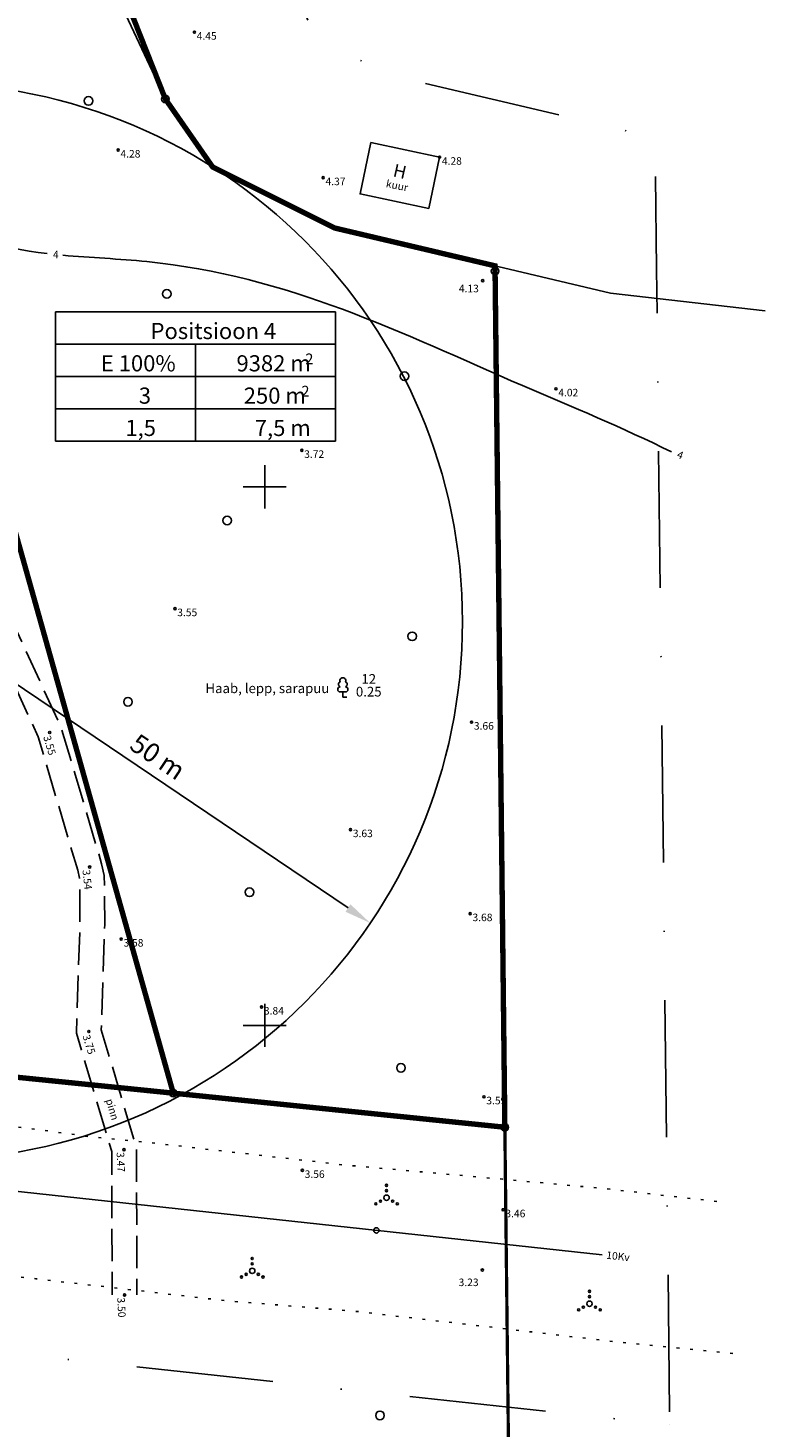
# Model space of a CAD drawing. Extents: x 419002 to 419393, y 6458353 to 6458923.
# Drawn here: x 419178 to 419247, y 6458463 to 6458593 of the extents above; entities that cross this region are included whole.
import ezdxf
from ezdxf.enums import TextEntityAlignment as Align

# ---------------------------------------------------------------- set-up
doc = ezdxf.new("R2010")
doc.units = 0
for name, pattern in [('DASHDOT', [25.4, 12.7, -6.35, 0, -6.35]), ('DASHED2', [9.525, 6.35, -3.175]), ('HOONEKP', [0.02, 0.01, 0.01]), ('ISOPOHI', [0.2, 0.1, 0.1]), ('KOLVIK', [1.25, 0.25, -1]), ('PINNASTEE', [4, 3, -1])]:
    doc.linetypes.add(name, pattern=pattern)
for name, color, linetype in [('Aed', 8, 'Continuous'), ('Haljastus', 8, 'Continuous'), ('Hoonete ehitusoigus', 7, 'Continuous'), ('Horisontaal', 8, 'Continuous'), ('Korgus', 8, 'Continuous'), ('Kpohuliin', 1, 'KP_OHL'), ('Krundipiir', 1, 'Continuous'), ('Moodud2', 7, 'Continuous'), ('Mootpiir', 7, 'Continuous'), ('Piir', 14, 'Continuous'), ('Post', 8, 'Continuous'), ('Puu', 8, 'Continuous'), ('Rajatis', 8, 'Continuous'), ('Tee', 8, 'Continuous'), ('Vkaev', 5, 'Continuous'), ('Vork', 7, 'Continuous')]:
    doc.layers.add(name, color=color, linetype=linetype)
doc.styles.add('Arial', font='ARIAL.TTF', dxfattribs={"height": 1.763889})
doc.styles.add('ITALIC', font='italic.shx')
doc.styles.add('ROMANS', font='romans.shx')
doc.linetypes.add('KAITSPIIR', pattern='A,2,[140,mkm.shx,S=1,R=0,X=0,Y=0],1,[140,mkm.shx,S=1,R=0,X=0,Y=0],2,-1', length=6)
doc.linetypes.add('KIVIAED', pattern='A,0,[142,mkm.shx,S=0.6,R=10,X=0,Y=0],-2.8,[142,mkm.shx,S=0.6,R=190,X=0,Y=0],-0.6', length=3.4)
doc.linetypes.add('KP_OHL', pattern='A,10,[138,mkm.shx,S=1,R=0,X=0,Y=0],1,[138,mkm.shx,S=1,R=0,X=0,Y=0],4,[138,mkm.shx,S=1,R=180,X=0,Y=0],1,[138,mkm.shx,S=1,R=180,X=0,Y=0],15', length=31)
doc.dimstyles.new('ISO-25', dxfattribs={"dimtxt": 2.5, "dimasz": 2.5, "dimexe": 1.25, "dimexo": 0.625, "dimtad": 1, "dimtxsty": 'Standard', "dimcen": 2.5, "dimadec": 0, "dimazin": 0, "dimtfac": 1, "dimtmove": 0, "dimatfit": 3, "dimfxl": 0, "dimarcsym": 0})

# ---------------------------------------------------------------- blocks, each defined once
blk = doc.blocks.new('PMTORU')
at = {"color": 0}
blk.add_circle((0, 0), 0.7, dxfattribs=at)
blk = doc.blocks.new('PUPOST')
at = {"color": 0}
blk.add_circle((0, 0), 0.5, dxfattribs=at)
blk = doc.blocks.new('METS')
at = {"color": 0}
blk.add_circle((0, 0), 0.8, dxfattribs=at)
blk = doc.blocks.new('VQSA')
at = {"color": 0, "linetype": 'Continuous'}
for centre, radius in [((0, 0), 0.5), ((0, 2.3), 0.2), ((0, 1.3), 0.2), ((-2, -1.15), 0.2), ((-1.13, -0.65), 0.2), ((1.13, -0.65), 0.2), ((2, -1.15), 0.2)]:
    blk.add_circle(centre, radius, dxfattribs=at)
blk = doc.blocks.new('LEHTP1')
at = {"color": 0, "linetype": 'Continuous'}
for p, q in [((0.48, 0.95), (-0.48, 0.95)), ((0, 0), (0, 0.95)), ((0.76, 0), (0, 0))]:
    blk.add_line(p, q, dxfattribs=at)
for centre, radius, start, end in [((-0.34, 2.35), 0.465, 109.0217, 253.1415), ((0, 3.04), 0.554, 332.5799, 207.4201), ((0.34, 2.35), 0.465, 286.8508, 70.9859), ((-0.47, 1.42), 0.475, 90.0016, 269.3953), ((0.47, 1.42), 0.475, 270.6047, 89.9984)]:
    blk.add_arc(centre, radius, start, end, dxfattribs=at)
blk = doc.blocks.new('VKORIS')
at = {"color": 0, "linetype": 'Continuous'}
for p, q in [((0, 4), (0, -4)), ((-4, 0), (4, 0))]:
    blk.add_line(p, q, dxfattribs=at)
blk = doc.blocks.new('*D44')
at = {"layer": 'Moodud2', "color": 0, "lineweight": -2}
for p, q in [((419168.37, 6458537.48), (419168.37, 6458537.48)), ((419170.45, 6458536.08), (419207.74, 6458510.9))]:
    blk.add_line(p, q, dxfattribs=at)
at = {"layer": 'Moodud2', "color": 0}
for points in [[(419170.68, 6458536.42), (419170.21, 6458535.73), (419168.37, 6458537.48)], [(419207.97, 6458511.24), (419207.51, 6458510.55), (419209.81, 6458509.5)]]:
    blk.add_solid(points, dxfattribs=at)
at = {"layer": 'Moodud2', "color": 0, "insert": (419189.95, 6458524.75), "char_height": 1.764, "attachment_point": 5, "rotation": 325.969, "style": 'Arial'}
blk.add_mtext('50 m', dxfattribs=at)

msp = doc.modelspace()

# ---------------------------------------------------------------- linework, layer by layer
at = {"layer": 'Aed', "linetype": 'KIVIAED', "flags": 128}
for points in [[(419124.262, 6458636.665), (419133.598, 6458634.759), (419146.729, 6458630.932), (419167.166, 6458625.178), (419178.477, 6458621.428), (419182.441, 6458619.19), (419183.246, 6458611.818), (419183.895, 6458603.395), (419187.118, 6458593.837), (419190.779, 6458586.007), (419190.779, 6458586.007)], [(419190.779, 6458586.007), (419195.173, 6458579.69), (419206.487, 6458574.037), (419232.126, 6458567.991), (419246.494, 6458566.351)]]:
    msp.add_lwpolyline(points, dxfattribs=at)
at = {"layer": 'Aed'}
for centre in [(419195.173, 6458579.69), (419206.487, 6458574.037)]:
    msp.add_circle(centre, 0.1, dxfattribs=at)
at = {"layer": 'Haljastus', "linetype": 'KOLVIK', "flags": 128}
for points in [[(419098.626, 6458499.543), (419103.219, 6458498.985), (419105.022, 6458501.044), (419105.022, 6458504.004), (419106.182, 6458509.409), (419105.568, 6458516.031), (419104.047, 6458521.034), (419103.159, 6458527.367), (419104.524, 6458531.029), (419105.813, 6458532.539), (419110.216, 6458536.226), (419115.641, 6458539.38), (419121.244, 6458540.935), (419126.714, 6458541.69), (419132.94, 6458541.024), (419133.874, 6458539.114), (419134.185, 6458535.205), (419131.561, 6458530.274), (419128.271, 6458525.387), (419124.135, 6458520.278), (419120.931, 6458515.491), (419118.975, 6458509.894), (419118.396, 6458504.43), (419119.066, 6458500.623), (419120.223, 6458498.58), (419122.713, 6458496.803), (419128.005, 6458495.737), (419135.654, 6458495.248), (419147.463, 6458493.9), (419159.603, 6458492.257), (419165.206, 6458491.724), (419171.187, 6458491.054), (419177.457, 6458490.521), (419183.683, 6458489.677), (419189.064, 6458489.144), (419207.321, 6458487.05), (419219.194, 6458485.984), (419231.357, 6458484.872), (419242.608, 6458483.583)], [(419106.518, 6458484.077), (419124.299, 6458482.045), (419136.684, 6458481.073), (419154.465, 6458479.128), (419178.746, 6458476.475), (419196.351, 6458474.442), (419208.293, 6458473.47), (419232.569, 6458470.63), (419243.981, 6458469.481)]]:
    msp.add_lwpolyline(points, dxfattribs=at)
at = {"layer": 'Hoonete ehitusoigus'}
for p, q in [((419180.571, 6458566.254), (419206.571, 6458566.254)), ((419180.571, 6458566.254), (419180.571, 6458554.254)), ((419206.571, 6458566.254), (419206.571, 6458554.254)), ((419180.571, 6458563.254), (419206.571, 6458563.254)), ((419193.571, 6458563.254), (419193.571, 6458554.254)), ((419180.571, 6458560.254), (419206.571, 6458560.254)), ((419180.571, 6458557.254), (419206.571, 6458557.254)), ((419180.571, 6458554.254), (419206.571, 6458554.254))]:
    msp.add_line(p, q, dxfattribs=at)
at = {"layer": 'Horisontaal', "linetype": 'ISOPOHI'}
for points, knots in [([(419173.322, 6458591.955), (419169.452, 6458589.733), (419164.202, 6458584.802), (419169.021, 6458573.885), (419175.278, 6458572.185), (419179.794, 6458571.658)], [107.7636933, 107.7636933, 107.7636933, 107.7636933, 119.4851435, 126.093438, 138.927178, 138.927178, 138.927178, 138.927178]), ([(419181.259, 6458571.508), (419183.835, 6458571.274), (419200.074, 6458570.656), (419217.141, 6458562.04), (419233.265, 6458555.499), (419237.78, 6458553.244)], [140.3029586, 140.3029586, 140.3029586, 140.3029586, 147.5099054, 184.2450836, 199.3833016, 199.3833016, 199.3833016, 199.3833016])]:
    msp.add_open_spline(points, degree=3, knots=knots, dxfattribs=at)
at = {"layer": 'Korgus'}
for centre in [(419193.476, 6458592.217), (419186.391, 6458581.275), (419216.244, 6458580.607), (419205.436, 6458578.707), (419220.247, 6458569.139), (419227.057, 6458559.102), (419203.455, 6458553.389), (419191.667, 6458538.693), (419219.216, 6458528.157), (419180.039, 6458527.196), (419207.973, 6458518.175), (419183.749, 6458514.701), (419219.086, 6458510.377), (419186.671, 6458508.014), (419199.713, 6458501.705), (419183.675, 6458499.427), (419220.373, 6458493.372), (419186.94, 6458488.468), (419203.501, 6458486.538), (419222.143, 6458482.884), (419220.218, 6458477.286), (419186.99, 6458474.973)]:
    msp.add_circle(centre, 0.1, dxfattribs=at)
at = {"layer": 'Kpohuliin', "linetype": 'KP_OHL', "flags": 128}
msp.add_lwpolyline([(419231.331, 6458478.698), (419105.463, 6458492.336)], dxfattribs=at)
at = {"layer": 'Krundipiir', "linetype": 'DASHED2', "const_width": 0.5, "flags": 128}
for points in [[(419191.51, 6458493.709), (419153.124, 6458630.087), (419165.191, 6458679.789), (419118.943, 6458691.56), (419118.602, 6458638.831), (419117.97, 6458501.187), (419191.51, 6458493.709)], [(419191.51, 6458493.709), (419153.124, 6458630.087), (419167.079, 6458687.564), (419210.021, 6458676.634), (419183.595, 6458619.407), (419183.895, 6458603.395), (419190.779, 6458586.007), (419195.173, 6458579.69), (419206.487, 6458574.037), (419221.393, 6458570.522), (419221.399, 6458570.036), (419222.306, 6458490.544), (419191.51, 6458493.709)]]:
    msp.add_lwpolyline(points, dxfattribs=at)
at = {"layer": 'Mootpiir', "color": 14, "const_width": 0.3, "flags": 128}
msp.add_lwpolyline([(419117.611, 6458423.051), (419118.602, 6458638.831), (419119.742, 6458815.181), (419119.765, 6458818.776), (419234.023, 6458791.034), (419233.953, 6458789.269), (419231.313, 6458722.742), (419183.595, 6458619.407), (419183.895, 6458603.395), (419190.779, 6458586.007), (419195.173, 6458579.69), (419206.487, 6458574.037), (419221.393, 6458570.522), (419221.399, 6458570.036), (419223.076, 6458423.051)], dxfattribs=at)
at = {"layer": 'Piir', "color": 3, "linetype": 'DASHDOT', "flags": 128}
msp.add_lwpolyline([(419104.888, 6458837.823), (419249.498, 6458802.713), (419248.941, 6458788.674), (419246.183, 6458719.164), (419198.657, 6458616.245), (419198.841, 6458606.391), (419204.086, 6458593.145), (419205.301, 6458591.398), (419211.629, 6458588.236), (419236.259, 6458582.428), (419236.398, 6458570.207), (419237.622, 6458462.928), (419237.622, 6458462.928), (419102.861, 6458477.53), (419102.861, 6458477.53), (419102.861, 6458477.53), (419102.861, 6458477.53), (419102.861, 6458477.53), (419102.861, 6458477.53), (419102.861, 6458477.53), (419102.861, 6458477.53), (419102.861, 6458477.53), (419102.861, 6458477.53), (419102.861, 6458477.53), (419102.861, 6458477.53), (419102.861, 6458477.53), (419102.861, 6458477.53), (419102.861, 6458477.53), (419102.861, 6458477.53), (419103.602, 6458638.914), (419104.742, 6458815.278)], close=True, dxfattribs=at)
at = {"layer": 'Rajatis', "linetype": 'HOONEKP', "flags": 128}
msp.add_lwpolyline([(419209.867, 6458581.959), (419216.244, 6458580.607), (419215.235, 6458575.847), (419208.858, 6458577.199), (419209.867, 6458581.959)], dxfattribs=at)
at = {"layer": 'Tee', "linetype": 'PINNASTEE', "flags": 128}
for points in [[(419119.802, 6458821.579), (419120.235, 6458815.025), (419119.96, 6458804.248), (419119.405, 6458787.454), (419119.353, 6458764.371), (419119.347, 6458747.282), (419119.465, 6458744.915), (419119.386, 6458721.739), (419119.343, 6458696.832), (419119.712, 6458670.35), (419120.444, 6458652.016), (419121.053, 6458635.136), (419122.713, 6458631.758), (419125.259, 6458629.947), (419136.488, 6458622.813), (419144.765, 6458613.05), (419155.358, 6458590.132), (419159.71, 6458576.462), (419161.668, 6458567.386), (419161.231, 6458563.688), (419163.039, 6458558.01), (419168.023, 6458551.552), (419172.683, 6458540.471), (419178.96, 6458526.791), (419182.637, 6458514.407), (419182.811, 6458513.659), (419182.843, 6458509.406), (419182.52, 6458499.277), (419185.791, 6458488.298), (419185.84, 6458474.969)], [(419122.506, 6458820.993), (419122.537, 6458815.063), (419122.26, 6458804.18), (419121.705, 6458787.414), (419121.653, 6458764.369), (419121.647, 6458747.338), (419121.765, 6458744.969), (419121.686, 6458721.733), (419121.643, 6458696.846), (419122.012, 6458670.412), (419122.742, 6458652.104), (419123.333, 6458635.71), (419124.52, 6458633.295), (419126.543, 6458631.857), (419138.016, 6458624.567), (419146.721, 6458614.298), (419157.506, 6458590.966), (419161.936, 6458577.054), (419163.998, 6458567.496), (419163.573, 6458563.912), (419165.107, 6458559.094), (419170.027, 6458552.72), (419174.789, 6458541.397), (419181.118, 6458527.601), (419184.861, 6458514.995), (419185.109, 6458513.931), (419185.143, 6458509.378), (419184.83, 6458499.577), (419188.089, 6458488.638), (419188.14, 6458474.977)]]:
    msp.add_lwpolyline(points, dxfattribs=at)
at = {"layer": 'Vkaev', "linetype": 'KAITSPIIR'}
msp.add_circle((419168.374, 6458537.479), 50, dxfattribs=at)

# ---------------------------------------------------------------- block references
at = {"layer": 'Haljastus', "xscale": 0.5, "yscale": 0.5, "zscale": 0.5}
for name, p in [('METS', (419183.638, 6458585.829)), ('METS', (419190.906, 6458567.923)), ('METS', (419212.996, 6458560.267)), ('METS', (419196.51, 6458546.879)), ('METS', (419213.702, 6458536.123)), ('LEHTP1', (419207.259, 6458530.486)), ('METS', (419187.306, 6458530.052)), ('METS', (419198.594, 6458512.357)), ('METS', (419212.66, 6458496.05)), ('METS', (419210.71, 6458463.793))]:
    msp.add_blockref(name, p, dxfattribs=at)
at = {"layer": 'Piir', "xscale": 0.5, "yscale": 0.5, "zscale": 0.5}
for p in [(419190.779, 6458586.007), (419190.779, 6458586.007), (419221.399, 6458570.036), (419221.399, 6458570.036), (419191.51, 6458493.709), (419191.51, 6458493.709), (419222.306, 6458490.544)]:
    msp.add_blockref('PMTORU', p, dxfattribs=at)
at = {"layer": 'Post', "xscale": 0.5, "yscale": 0.5, "zscale": 0.5}
msp.add_blockref('PUPOST', (419210.378, 6458480.968), dxfattribs=at)
at = {"layer": 'Puu', "xscale": 0.5, "yscale": 0.5, "zscale": 0.5}
for p in [(419211.319, 6458484.002), (419198.845, 6458477.213), (419230.167, 6458474.161)]:
    msp.add_blockref('VQSA', p, dxfattribs=at)
at = {"layer": 'Vork', "xscale": 0.5, "yscale": 0.5, "zscale": 0.5}
for p in [(419200, 6458550), (419200, 6458500)]:
    msp.add_blockref('VKORIS', p, dxfattribs=at)

# ---------------------------------------------------------------- texts
at = {"layer": 'Haljastus', "style": 'ROMANS'}
msp.add_text('Haab, lepp, sarapuu', height=0.9, dxfattribs=at).set_placement((419206.007, 6458531.3), align=Align.MIDDLE_RIGHT)
msp.add_text('%%u 12 ', height=0.9, dxfattribs=at).set_placement((419209.667, 6458531.436), align=Align.BOTTOM_CENTER)
msp.add_text('0.25', height=0.9, dxfattribs=at).set_placement((419209.667, 6458531.436), align=Align.TOP_CENTER)
at = {"layer": 'Hoonete ehitusoigus', "style": 'Arial'}
for s, p in [('Positsioon 4            ', (419206.571, 6458563.254)), ('E 100%    ', (419193.571, 6458560.254)), ('9382 m     ', (419206.571, 6458560.254)), ('3         ', (419193.571, 6458557.254)), ('250 m      ', (419206.571, 6458557.254)), ('1,5        ', (419193.571, 6458554.254)), ('7,5 m     ', (419206.571, 6458554.254))]:
    msp.add_text(s, height=1.5, dxfattribs=at).set_placement(p, align=Align.BOTTOM_RIGHT)
for p in [(419203.771, 6458561.882), (419203.404, 6458558.882)]:
    msp.add_text('2', height=1, rotation=360, dxfattribs=at).set_placement(p, align=Align.MIDDLE_LEFT)
at = {"layer": 'Horisontaal', "color": 8, "style": 'ITALIC'}
msp.add_text('4', height=0.7, dxfattribs=at).set_placement((419180.341, 6458571.215, 7))
msp.add_text('4', height=0.7, rotation=337.40129, dxfattribs=at).set_placement((419238.216, 6458552.742, 7))
at = {"layer": 'Korgus', "style": 'ITALIC'}
for s, p in [(' 4.45', (419193.476, 6458592.217)), (' 4.28', (419186.391, 6458581.275)), (' 4.28', (419216.244, 6458580.607)), (' 4.37', (419205.436, 6458578.707)), (' 4.13', (419217.819, 6458568.765)), (' 4.02', (419227.057, 6458559.102)), (' 3.72', (419203.455, 6458553.389)), (' 3.55', (419191.667, 6458538.693)), (' 3.66', (419219.216, 6458528.157)), (' 3.63', (419207.973, 6458518.175)), (' 3.68', (419219.086, 6458510.377)), (' 3.58', (419186.671, 6458508.014)), (' 3.84', (419199.713, 6458501.705)), (' 3.59', (419220.373, 6458493.372)), (' 3.56', (419203.501, 6458486.538)), (' 3.46', (419222.143, 6458482.884)), (' 3.23', (419217.797, 6458476.495))]:
    msp.add_text(s, height=0.7, dxfattribs=at).set_placement(p, align=Align.TOP_LEFT)
for s, rotation, p in [(' 3.55', 286.53714, (419180.039, 6458527.196)), (' 3.54', 276.20737, (419183.749, 6458514.701)), (' 3.75', 287.61294, (419183.675, 6458499.427)), (' 3.47', 272.35667, (419186.94, 6458488.468)), (' 3.50', 273.00208, (419186.99, 6458474.973))]:
    msp.add_text(s, height=0.7, rotation=rotation, dxfattribs=at).set_placement(p, align=Align.TOP_LEFT)
at = {"layer": 'Kpohuliin', "style": 'ROMANS'}
msp.add_text('10Kv', height=0.7, rotation=353.73539, dxfattribs=at).set_placement((419231.699, 6458478.34))
at = {"layer": 'Rajatis', "style": 'ROMANS'}
msp.add_text('H', height=1.2, rotation=347.06661, dxfattribs=at).set_placement((419211.845, 6458578.842))
at = {"layer": 'Rajatis', "linetype": 'HOONEKP', "style": 'ROMANS'}
msp.add_text('kuur', height=0.7, rotation=348.6968, dxfattribs=at).set_placement((419211.219, 6458577.833))
at = {"layer": 'Tee', "style": 'ROMANS'}
msp.add_text('pinn', height=0.7, rotation=286.43355, dxfattribs=at).set_placement((419185.236, 6458493.071))

# ---------------------------------------------------------------- dimensions: what is measured, and where the dimension line sits
at = {"layer": 'Moodud2'}
dim = msp.add_aligned_dim(p1=(419168.374, 6458537.479), p2=(419209.81, 6458509.497), distance=0, text='50 m', dimstyle='ISO-25', override={"dimexe": 0, "dimexo": 0, "dimzin": 0, "dimtxsty": 'Arial'}, dxfattribs=at)
dim.commit()
dim.dimension.update_dxf_attribs({"geometry": '*D44', "text_midpoint": (419189.946, 6458524.752)})

doc.saveas('drawing.dxf')
